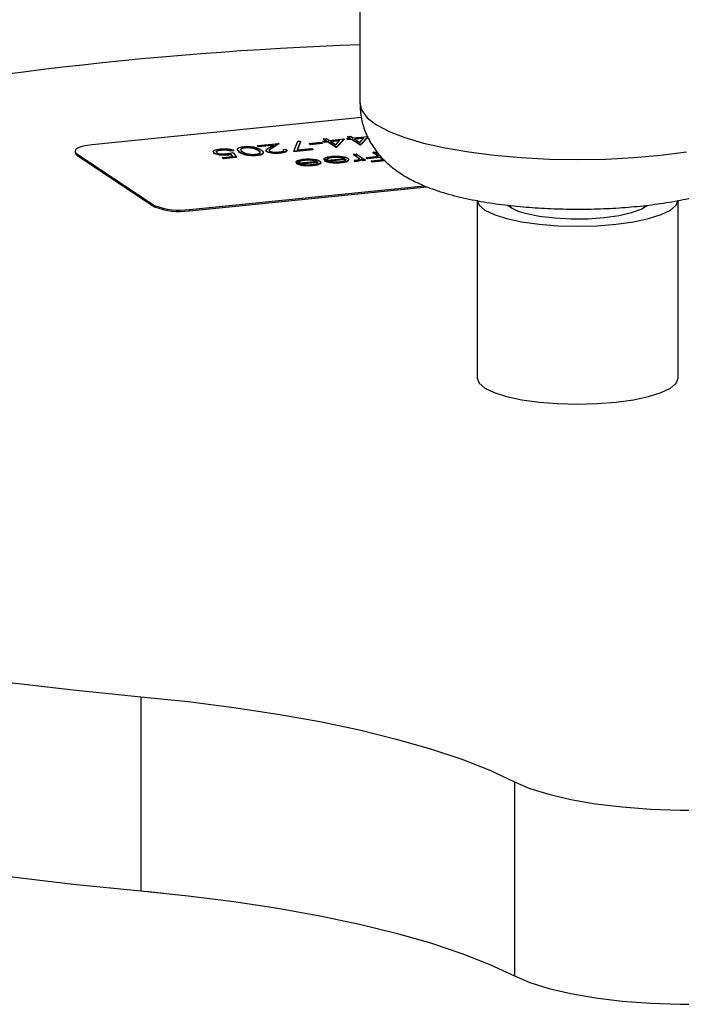
# Model space of a CAD drawing. Units: inches. Extents: x 0.1 to 22.1, y 0.1 to 17.1.
# Drawn here: x 5 to 5.2, y 5.3 to 5.6 of the extents above; entities that cross this region are included whole.
import ezdxf

# ---------------------------------------------------------------- set-up
doc = ezdxf.new("R2010")
doc.units = ezdxf.units.IN
doc.header["$MEASUREMENT"] = 0

msp = doc.modelspace()

# ---------------------------------------------------------------- linework, layer by layer
at = {"color": 7, "linetype": 'Continuous', "lineweight": 25}
for p, q in [((5.06365211, 5.74406921), (5.06365211, 5.62332847)), ((5.06414669, 5.61882088), (4.98037599, 5.61037496)), ((5.03184752, 5.61016369), (5.03844275, 5.61082864)), ((5.03844275, 5.61082864), (5.03624324, 5.60940945)), ((5.03844275, 5.61066751), (5.03624324, 5.60924833)), ((5.03844275, 5.61082864), (5.03844275, 5.61066751)), ((5.04309487, 5.60840429), (5.04431883, 5.61149527)), ((5.04523267, 5.61146395), (5.04418086, 5.60881055)), ((5.04523267, 5.61130282), (5.04424738, 5.6088171)), ((5.04431883, 5.61149527), (5.04523267, 5.61146395)), ((5.04523267, 5.61146395), (5.04523267, 5.61130282)), ((5.047916, 5.6108193), (5.05164924, 5.61119567)), ((5.0483038, 5.61056164), (5.047916, 5.6108193)), ((5.047916, 5.6108193), (5.047916, 5.61065818)), ((5.0483038, 5.61040052), (5.047916, 5.61065818)), ((5.05203708, 5.61093801), (5.0483038, 5.61056164)), ((5.05203708, 5.61077689), (5.0483038, 5.61040052)), ((5.0483038, 5.61056164), (5.0483038, 5.61040052)), ((5.05164924, 5.61119567), (5.05203708, 5.61093801)), ((5.05203708, 5.61093801), (5.05203708, 5.61077689)), ((5.05213256, 5.61154114), (5.0532525, 5.61165407)), ((5.05252022, 5.61128352), (5.05213256, 5.61154114)), ((5.05213256, 5.61154114), (5.05213256, 5.61138002)), ((5.05252022, 5.6111224), (5.05213256, 5.61138002)), ((5.05237986, 5.61223382), (5.05325098, 5.61232163)), ((5.0532525, 5.61165407), (5.05237986, 5.61223382)), ((5.05237986, 5.61223382), (5.05237986, 5.61207269)), ((5.05304204, 5.61163273), (5.05237986, 5.61207269)), ((5.05364029, 5.61139641), (5.05252022, 5.61128352)), ((5.05252022, 5.61128352), (5.05252022, 5.6111224)), ((5.05364029, 5.61123528), (5.05252022, 5.6111224)), ((5.05325098, 5.61232163), (5.05412343, 5.61174191)), ((5.05625791, 5.60965723), (5.05364029, 5.61139641)), ((5.05364029, 5.61139641), (5.05364029, 5.61123528)), ((5.05625791, 5.6094961), (5.05364029, 5.61123528)), ((5.05412343, 5.61174191), (5.05872778, 5.61220609)), ((5.05740454, 5.61177593), (5.05451127, 5.61148426)), ((5.05451127, 5.61148426), (5.05615331, 5.61039324)), ((5.05724424, 5.61159865), (5.05472173, 5.61134432)), ((5.05615331, 5.61039324), (5.05740454, 5.61177593)), ((5.05872778, 5.61220609), (5.05643477, 5.60967508)), ((5.05872778, 5.61204497), (5.05643477, 5.60951396)), ((5.05872778, 5.61220609), (5.05872778, 5.61204497)), ((5.05959876, 5.61229394), (5.06071884, 5.61240683)), ((5.05998656, 5.61203628), (5.05959876, 5.61229394)), ((5.05959876, 5.61229394), (5.05959876, 5.61213282)), ((5.05998656, 5.61187516), (5.05959876, 5.61213282)), ((5.0598462, 5.61298658), (5.06071731, 5.6130744)), ((5.06071884, 5.61240683), (5.0598462, 5.61298658)), ((5.0598462, 5.61298658), (5.0598462, 5.61282546)), ((5.06050838, 5.6123855), (5.0598462, 5.61282546)), ((5.06110663, 5.61214917), (5.05998656, 5.61203628)), ((5.05998656, 5.61203628), (5.05998656, 5.61187516)), ((5.06110663, 5.61198804), (5.05998656, 5.61187516)), ((5.06071731, 5.6130744), (5.06158981, 5.61249468)), ((5.06372425, 5.61040999), (5.06110663, 5.61214917)), ((5.06110663, 5.61214917), (5.06110663, 5.61198804)), ((5.06372425, 5.61024886), (5.06110663, 5.61198804)), ((5.06158981, 5.61249468), (5.06619412, 5.61295885)), ((5.06487088, 5.61252869), (5.06197761, 5.61223702)), ((5.06197761, 5.61223702), (5.06361965, 5.611146)), ((5.06471058, 5.61235142), (5.06218806, 5.61209708)), ((5.06361965, 5.611146), (5.06487088, 5.61252869)), ((5.06619412, 5.61295885), (5.06390111, 5.61042785)), ((5.06619412, 5.61279773), (5.06390111, 5.61026672)), ((4.97506743, 5.60836525), (4.97506743, 5.60796291)), ((4.97563582, 5.60758235), (4.9998343, 5.59150455)), ((4.97563582, 5.60758235), (4.97563582, 5.60718002)), ((5.01827466, 5.60768879), (5.01812604, 5.60791165)), ((5.01827466, 5.60784991), (5.01827466, 5.60768879)), ((5.02066471, 5.60881365), (5.02066471, 5.60865253)), ((5.02435508, 5.60866642), (5.02348414, 5.60857858)), ((5.02348414, 5.60857858), (5.02348414, 5.60841746)), ((5.02435508, 5.6085053), (5.02348414, 5.60841746)), ((5.02410725, 5.60678672), (5.0236359, 5.60750018)), ((5.0236359, 5.60750018), (5.0236359, 5.60733905)), ((5.02428058, 5.60795413), (5.02517558, 5.60659768)), ((5.02435508, 5.60866642), (5.02435508, 5.6085053)), ((5.02627018, 5.60799473), (5.02580689, 5.60863626)), ((5.02627018, 5.60815585), (5.02627018, 5.60799473)), ((5.02799298, 5.60955251), (5.02799298, 5.60939138)), ((5.03223532, 5.60990603), (5.03184752, 5.61016369)), ((5.03184752, 5.61016369), (5.03184752, 5.61000257)), ((5.03223532, 5.60974491), (5.03184752, 5.61000257)), ((5.03199589, 5.60873196), (5.03199589, 5.60857084)), ((5.03675203, 5.61036141), (5.03223532, 5.60990603)), ((5.03645633, 5.6101705), (5.03223532, 5.60974491)), ((5.03223532, 5.60990603), (5.03223532, 5.60974491)), ((5.03472586, 5.60834647), (5.03472586, 5.60818535)), ((5.03533317, 5.60944576), (5.03675203, 5.61036141)), ((5.03624324, 5.60940945), (5.03624324, 5.60924833)), ((5.03878198, 5.60789529), (5.03878198, 5.60773417)), ((5.03981594, 5.608964), (5.04068705, 5.60905181)), ((5.03981594, 5.608964), (5.03981594, 5.60880287)), ((5.03993804, 5.60862883), (5.03981594, 5.60880287)), ((5.04906785, 5.60900653), (5.04309487, 5.60840429)), ((5.04906785, 5.60884541), (5.04309487, 5.60824317)), ((5.04309487, 5.60840429), (5.04309487, 5.60824317)), ((5.04418086, 5.60881055), (5.04868005, 5.60926419)), ((5.04868005, 5.60926419), (5.04906785, 5.60900653)), ((5.04906785, 5.60900653), (5.04906785, 5.60884541)), ((5.05643477, 5.60967508), (5.05625791, 5.60965723)), ((5.05625791, 5.60965723), (5.05625791, 5.6094961)), ((5.05643477, 5.60951396), (5.05625791, 5.6094961)), ((5.05643477, 5.60967508), (5.05643477, 5.60951396)), ((5.06167682, 5.60743756), (5.06254793, 5.60752538)), ((5.06254793, 5.60752538), (5.06531098, 5.60568956)), ((5.06390111, 5.61042785), (5.06372425, 5.61040999)), ((5.06372425, 5.61040999), (5.06372425, 5.61024886)), ((5.06390111, 5.61026672), (5.06372425, 5.61024886)), ((5.06390111, 5.61042785), (5.06390111, 5.61026672)), ((5.0676499, 5.60803976), (5.06852088, 5.60812761)), ((5.06949193, 5.6068159), (5.0676499, 5.60803976)), ((5.0676499, 5.60803976), (5.0676499, 5.60787864)), ((5.06928147, 5.60679457), (5.0676499, 5.60787864)), ((5.06852088, 5.60812761), (5.06951993, 5.60746384)), ((4.97563582, 5.60718002), (4.9998343, 5.59110221)), ((5.02080585, 5.60645384), (5.02410725, 5.60678672)), ((5.02119365, 5.60619618), (5.02080585, 5.60645384)), ((5.02080585, 5.60645384), (5.02080585, 5.60629271)), ((5.02119365, 5.60603505), (5.02080585, 5.60629271)), ((5.02517558, 5.60659768), (5.02119365, 5.60619618)), ((5.02517558, 5.60643656), (5.02119365, 5.60603505)), ((5.02119365, 5.60619618), (5.02119365, 5.60603505)), ((5.02256609, 5.60733609), (5.02256609, 5.60717497)), ((5.02400755, 5.60677652), (5.0236359, 5.60733905)), ((5.02517558, 5.60659768), (5.02517558, 5.60643656)), ((5.0316092, 5.60717213), (5.0316092, 5.607011)), ((5.04465733, 5.60505394), (5.04372521, 5.60508111)), ((5.04372521, 5.60508111), (5.04372521, 5.60491998)), ((5.04465733, 5.60489282), (5.04372521, 5.60491998)), ((5.04394645, 5.60464842), (5.05029285, 5.60528826)), ((5.04394645, 5.60464842), (5.04394645, 5.6044873)), ((5.04465733, 5.60505394), (5.04465733, 5.60489282)), ((5.05054081, 5.6050536), (5.04515693, 5.60451078)), ((5.05054081, 5.60489248), (5.04559229, 5.60439355)), ((5.04668689, 5.60570371), (5.04668689, 5.60554258)), ((5.05054081, 5.6050536), (5.05054081, 5.60489248)), ((5.05148801, 5.60473458), (5.0513349, 5.60447643)), ((5.0513349, 5.60463755), (5.0513349, 5.60447643)), ((5.0533681, 5.60593216), (5.05243594, 5.60595932)), ((5.05243594, 5.60595932), (5.05243594, 5.60579819)), ((5.0533681, 5.60577104), (5.05243594, 5.60579819)), ((5.05265721, 5.60552664), (5.05900361, 5.60616648)), ((5.05265721, 5.60552664), (5.05265721, 5.60536552)), ((5.0533681, 5.60593216), (5.0533681, 5.60577104)), ((5.05925158, 5.60593182), (5.05386755, 5.60538903)), ((5.05925158, 5.6057707), (5.05430292, 5.60527181)), ((5.05438803, 5.60496737), (5.05438803, 5.60480625)), ((5.05539766, 5.60658193), (5.05539766, 5.6064208)), ((5.05778805, 5.60489402), (5.05778805, 5.6047329)), ((5.05925158, 5.60593182), (5.05925158, 5.6057707)), ((5.06019878, 5.6056128), (5.06004567, 5.60535465)), ((5.06004567, 5.60551577), (5.06004567, 5.60535465)), ((5.06260535, 5.6068206), (5.06167682, 5.60743756)), ((5.06167682, 5.60743756), (5.06167682, 5.60727644)), ((5.06260535, 5.60665948), (5.06167682, 5.60727644)), ((5.06190484, 5.60538154), (5.06208937, 5.60562499)), ((5.06190484, 5.60538154), (5.06190484, 5.60522041)), ((5.06260535, 5.6068206), (5.06260535, 5.60665948)), ((5.06275783, 5.60539509), (5.06275783, 5.60523397)), ((5.06339809, 5.60617486), (5.06339809, 5.60601374)), ((5.06443991, 5.60560175), (5.0640332, 5.60587198)), ((5.0640332, 5.60587198), (5.0640332, 5.60571086)), ((5.06443991, 5.60544063), (5.0640332, 5.60571086)), ((5.06531098, 5.60568956), (5.06443991, 5.60560175)), ((5.06443991, 5.60560175), (5.06443991, 5.60544063)), ((5.06531098, 5.60552844), (5.06443991, 5.60544063)), ((5.06531098, 5.60568956), (5.06531098, 5.60552844)), ((5.06563434, 5.60642697), (5.06949193, 5.6068159)), ((5.06602214, 5.60616931), (5.06563434, 5.60642697)), ((5.06563434, 5.60642697), (5.06563434, 5.60626585)), ((5.06602214, 5.60600819), (5.06563434, 5.60626585)), ((5.06987973, 5.60655824), (5.06602214, 5.60616931)), ((5.06987973, 5.60639712), (5.06602214, 5.60600819)), ((5.06602214, 5.60616931), (5.06602214, 5.60600819)), ((5.06718557, 5.60539633), (5.07104315, 5.60578527)), ((5.06757323, 5.60513871), (5.06718557, 5.60539633)), ((5.06718557, 5.60539633), (5.06718557, 5.60523521)), ((5.06757323, 5.60497759), (5.06718557, 5.60523521)), ((5.07139089, 5.60552361), (5.06757323, 5.60513871)), ((5.07153397, 5.6053769), (5.06757323, 5.60497759)), ((5.06757323, 5.60513871), (5.06757323, 5.60497759)), ((5.07104315, 5.60578527), (5.06987973, 5.60655824)), ((5.06987973, 5.60655824), (5.06987973, 5.60639712)), ((5.0708327, 5.60576394), (5.06987973, 5.60639712)), ((5.04567726, 5.60408915), (5.04567726, 5.60392803)), ((5.04907729, 5.6040158), (5.04907729, 5.60385468)), ((5.01062406, 5.59027771), (5.08380149, 5.59765559)), ((5.01062406, 5.58987538), (5.0845512, 5.59732883)), ((5.10011044, 5.59314327), (5.10011044, 5.53780379)), ((5.16261054, 5.53780378), (5.16261054, 5.59314326)), ((4.9998343, 5.59150455), (4.9998343, 5.59110221)), ((5.01062406, 5.59027771), (5.01062406, 5.58987538)), ((5.11052713, 5.59152278), (5.11052713, 5.59094364)), ((5.15219385, 5.59094363), (5.15219385, 5.5914882)), ((4.9955286, 5.43870997), (4.9955286, 5.3783396)), ((5.11175088, 5.41224294), (5.11175088, 5.35187257)), ((4.9971192, 5.37819161), (5.00271679, 5.37764064))]:
    msp.add_line(p, q, dxfattribs=at)
at = {"color": 8, "linetype": 'Continuous', "lineweight": 25, "flags": 128}
msp.add_lwpolyline([(5.06365211, 5.62332847), (5.06423149, 5.62104107), (5.06595926, 5.61879286), (5.06880618, 5.61662222), (5.07272343, 5.61456633), (5.07764391, 5.61266038), (5.08348346, 5.61093696), (5.09014222, 5.60942557), (5.09750627, 5.60815206), (5.1054496, 5.6071382), (5.11383631, 5.60640136), (5.12252274, 5.60595418), (5.13136044, 5.60580426), (5.14019814, 5.60595418), (5.14888464, 5.60640138), (5.15727138, 5.60713819), (5.16521467, 5.60815204)], dxfattribs=at)
at = {"color": 7, "linetype": 'Continuous', "lineweight": 25, "flags": 128}
for points in [[(4.97506743, 5.60796291), (4.97519496, 5.60758714), (4.97563582, 5.60718002)], [(4.98037599, 5.61037496), (4.97891928, 5.6101836), (4.97763465, 5.60992241), (4.97657168, 5.60960134), (4.97577123, 5.60923276), (4.97526399, 5.60883084), (4.97506933, 5.60841105), (4.97519496, 5.60798948), (4.97563582, 5.60758235)], [(5.10011044, 5.59314327), (5.10071091, 5.59156536), (5.10248926, 5.59004809), (5.10537707, 5.58864976), (5.10926342, 5.58742412)], [(5.10926342, 5.58742412), (5.11399892, 5.58641826), (5.11940165, 5.58567084), (5.12526394, 5.58521057), (5.13136051, 5.58505516), (5.13745701, 5.58521059), (5.1433194, 5.58567083), (5.14872199, 5.58641827), (5.1534576, 5.58742412), (5.15734387, 5.58864978), (5.16023176, 5.59004807), (5.16201, 5.59156537), (5.16261054, 5.59314326)], [(5.11545059, 5.58902548), (5.1195485, 5.58818686), (5.12428325, 5.58761542), (5.1293995, 5.58734199), (5.1346215, 5.58738132), (5.13966761, 5.58773129), (5.14426594, 5.588373), (5.1481685, 5.58927189), (5.15116496, 5.59037948), (5.15297525, 5.59152593)], [(5.10011044, 5.53780379), (5.10071091, 5.53622588), (5.10248926, 5.53470861), (5.10537707, 5.53331028), (5.10926342, 5.53208464)], [(5.10926342, 5.53208464), (5.11399892, 5.53107878), (5.11940165, 5.53033136), (5.12526394, 5.52987109), (5.13136051, 5.52971568), (5.13745701, 5.52987111), (5.1433194, 5.53033135), (5.14872199, 5.53107879), (5.1534576, 5.53208464), (5.15734387, 5.5333103), (5.16023176, 5.53470859), (5.16201, 5.53622589), (5.16261054, 5.53780378)], [(4.74849137, 5.50264791), (4.75662511, 5.49719936), (4.76591511, 5.49187614), (4.77633311, 5.48669463), (4.78784662, 5.48167089), (4.80042036, 5.47682036), (4.81401527, 5.47215803), (4.82858967, 5.46769825), (4.84409835, 5.46345487), (4.86049351, 5.45944093), (4.87772477, 5.4556688), (4.89573861, 5.45215018), (4.91447964, 5.44889585), (4.93388987, 5.44591594), (4.95390969, 5.44321956), (4.97447702, 5.44081513), (4.9955286, 5.43870997)], [(4.74849137, 5.44227754), (4.75662511, 5.43682899), (4.76591511, 5.43150577), (4.77633311, 5.42632426), (4.78784662, 5.42130052), (4.80042036, 5.41644999), (4.81401527, 5.41178766), (4.82858967, 5.40732788), (4.84409835, 5.4030845), (4.86049351, 5.39907056), (4.87772477, 5.39529843), (4.89573861, 5.39177981), (4.91447964, 5.38852548), (4.93388987, 5.38554557), (4.95390969, 5.38284919), (4.97447702, 5.38044476), (4.9955286, 5.3783396)], [(4.9955286, 5.43870997), (5.01026043, 5.43719154), (5.02450324, 5.4353875), (5.0381749, 5.4333083), (5.05119583, 5.43096598), (5.0634906, 5.42837416), (5.0749882, 5.42554782), (5.08562198, 5.42250327), (5.09533021, 5.41925825), (5.10405673, 5.41583152), (5.11175088, 5.41224294)], [(5.11175088, 5.41224294), (5.11650997, 5.41019916), (5.12237886, 5.40835879), (5.12923007, 5.40676194), (5.13691434, 5.40544332), (5.14526461, 5.40443164), (5.154099, 5.4037489), (5.16322528, 5.40340998), (5.1724449, 5.40342226)], [(4.9955286, 5.3783396), (5.01026043, 5.37682117), (5.02450324, 5.37501713), (5.0381749, 5.37293793), (5.05119583, 5.37059561), (5.0634906, 5.36800379), (5.0749882, 5.36517745), (5.08562198, 5.3621329), (5.09533021, 5.35888788), (5.10405673, 5.35546115), (5.11175088, 5.35187257)], [(5.11175088, 5.35187257), (5.11650997, 5.34982879), (5.12237886, 5.34798842), (5.12923007, 5.34639156), (5.13691434, 5.34507295), (5.14526461, 5.34406127), (5.154099, 5.34337853), (5.16322528, 5.34303961), (5.1724449, 5.34305188)]]:
    msp.add_lwpolyline(points, dxfattribs=at)
at = {"color": 7, "linetype": 'Continuous', "lineweight": 25}
for centre, radius, start, end in [((5.10557913, 4.47204701), 1.17018274, 92.05331834, 101.72894781), ((5.0074976, 5.61084133), 0.02079994, 248.3812485, 278.6449615), ((5.0074976, 5.610439), 0.02079994, 248.3812485, 278.6449615), ((5.11752709, 5.60151952), 0.01266542, 232.0686343, 260.5637253)]:
    msp.add_arc(centre, radius, start, end, dxfattribs=at)
for points, knots in [([(5.06375575, 5.62332645), (5.06377062, 5.62208018), (5.06380467, 5.61922653), (5.06500823, 5.61498294), (5.06696319, 5.61084403), (5.06954045, 5.60725003), (5.07260203, 5.60414973), (5.0761708, 5.60144355), (5.08043127, 5.5989969), (5.08571575, 5.59672173), (5.09207524, 5.59472127), (5.0992563, 5.5930935), (5.10672223, 5.59188523), (5.11431334, 5.59104507), (5.12202521, 5.59052869), (5.12980896, 5.59031918), (5.13758467, 5.59040916), (5.14525928, 5.59079693), (5.15274226, 5.59148525), (5.1599689, 5.59247856), (5.16689128, 5.59382864), (5.17302028, 5.59537137), (5.17659068, 5.59675164), (5.17817874, 5.59736556)], [0, 0, 0, 0, 0.02772593, 0.063485079, 0.098083057, 0.132509252, 0.167897886, 0.205835806, 0.248762439, 0.300159921, 0.361197129, 0.421023787, 0.47697631, 0.530709717, 0.583261371, 0.635217558, 0.686967131, 0.738799816, 0.79096992, 0.843875372, 0.898106524, 0.954679397, 1, 1, 1, 1]), ([(5.01827466, 5.60784991), (5.01813531, 5.60798597), (5.01785684, 5.60825787), (5.01827275, 5.60864879), (5.01917302, 5.60893313), (5.01994234, 5.60902863), (5.02032738, 5.60907643)], [0, 0, 0, 0, 0.27986661, 0.55928197, 0.779427893, 1, 1, 1, 1]), ([(5.02256609, 5.60733609), (5.02208272, 5.60730205), (5.02111662, 5.60723402), (5.0197558, 5.60735723), (5.01877368, 5.60757497), (5.01844111, 5.6077582), (5.01827466, 5.60784991)], [0, 0, 0, 0, 0.279701843, 0.559033381, 0.779297156, 1, 1, 1, 1]), ([(5.02256609, 5.60717497), (5.02208272, 5.60714093), (5.02111662, 5.6070729), (5.0197558, 5.60719611), (5.01877368, 5.60741384), (5.01844111, 5.60759708), (5.01827466, 5.60768879)], [0, 0, 0, 0, 0.279701843, 0.559033381, 0.779297156, 1, 1, 1, 1]), ([(5.02066471, 5.60881365), (5.02031768, 5.60876595), (5.01962349, 5.60867053), (5.01907137, 5.60841703), (5.01889432, 5.60815725), (5.01907146, 5.60800457), (5.01916008, 5.60792819)], [0, 0, 0, 0, 0.279623357, 0.559368989, 0.779570272, 1, 1, 1, 1]), ([(5.02066471, 5.60865253), (5.02032432, 5.60860466), (5.01964339, 5.6085089), (5.01913157, 5.60830947), (5.0190747, 5.60818901), (5.0190647, 5.60816784)], [0, 0, 0, 0, 0.4517336623, 0.9036648604, 1, 1, 1, 1]), ([(5.01916008, 5.60792819), (5.01932683, 5.60784488), (5.01966005, 5.60767842), (5.02059793, 5.60755575), (5.02152982, 5.60754197), (5.02206687, 5.60758708), (5.02233572, 5.60760966)], [0, 0, 0, 0, 0.279554575, 0.558630318, 0.779058643, 1, 1, 1, 1]), ([(5.02032738, 5.60907643), (5.02076012, 5.60910735), (5.02162517, 5.60916916), (5.02285514, 5.6090718), (5.02378976, 5.60889604), (5.02416657, 5.60874299), (5.02435508, 5.60866642)], [0, 0, 0, 0, 0.279647625, 0.559027173, 0.779382975, 1, 1, 1, 1]), ([(5.02348414, 5.60857858), (5.02330221, 5.60864199), (5.02293898, 5.60876858), (5.02212992, 5.60885237), (5.02134918, 5.60886582), (5.02089286, 5.60883104), (5.02066471, 5.60881365)], [0, 0, 0, 0, 0.280077325, 0.559169599, 0.779590994, 1, 1, 1, 1]), ([(5.02348414, 5.60841746), (5.02330221, 5.60848086), (5.02293898, 5.60860745), (5.02212992, 5.60869125), (5.02134918, 5.6087047), (5.02089286, 5.60866992), (5.02066471, 5.60865253)], [0, 0, 0, 0, 0.280077325, 0.559169599, 0.779590994, 1, 1, 1, 1]), ([(5.02233572, 5.60760966), (5.02273022, 5.60766212), (5.02343541, 5.6077559), (5.0240221, 5.6078935), (5.02428058, 5.60795413)], [0, 0, 0, 0, 0.559424714, 1, 1, 1, 1]), ([(5.0236359, 5.60750018), (5.02344846, 5.60746407), (5.0231138, 5.6073996), (5.02273342, 5.60735549), (5.02256609, 5.60733609)], [0, 0, 0, 0, 0.560071706, 1, 1, 1, 1]), ([(5.02627018, 5.60815585), (5.02587056, 5.60846283), (5.02527144, 5.60892307), (5.02596434, 5.60947256), (5.02680492, 5.60970882), (5.02735783, 5.60977835), (5.02763429, 5.60981312)], [0, 0, 0, 0, 0.499415376, 0.748740834, 0.874371444, 1, 1, 1, 1]), ([(5.0316092, 5.60717213), (5.03131463, 5.60714923), (5.03072547, 5.60710345), (5.02948673, 5.60712959), (5.02754398, 5.60741641), (5.02677983, 5.60786), (5.02627018, 5.60815585)], [0, 0, 0, 0, 0.125592021, 0.251190278, 0.500586609, 1, 1, 1, 1]), ([(5.0316092, 5.607011), (5.03131463, 5.60698811), (5.03072547, 5.60694233), (5.02948673, 5.60696847), (5.02754398, 5.60725528), (5.02677983, 5.60769888), (5.02627018, 5.60799473)], [0, 0, 0, 0, 0.125592021, 0.251190278, 0.500586609, 1, 1, 1, 1]), ([(5.02799298, 5.60955251), (5.02774086, 5.60951716), (5.0272364, 5.60944642), (5.02663273, 5.60922045), (5.02658738, 5.60902845), (5.0265597, 5.60891127)], [0, 0, 0, 0, 0.280257005, 0.560775508, 1, 1, 1, 1]), ([(5.0265597, 5.60891127), (5.02661031, 5.60878301), (5.02670076, 5.60855379), (5.02700758, 5.6083378), (5.02714271, 5.60824268)], [0, 0, 0, 0, 0.559572844, 1, 1, 1, 1]), ([(5.02799298, 5.60939138), (5.02774238, 5.60935592), (5.02724094, 5.60928496), (5.02671176, 5.60909705), (5.02666601, 5.60894876), (5.02664322, 5.60887491)], [0, 0, 0, 0, 0.333994711, 0.66830106, 1, 1, 1, 1]), ([(5.02714271, 5.60824268), (5.02752973, 5.60801306), (5.02810944, 5.60766911), (5.02953756, 5.60741532), (5.03049845, 5.60737783), (5.0309611, 5.60741051), (5.03119229, 5.60742684)], [0, 0, 0, 0, 0.5000667532, 0.749036712, 0.8745876841, 1, 1, 1, 1]), ([(5.02763429, 5.60981312), (5.02792655, 5.60983571), (5.02851109, 5.60988089), (5.02973971, 5.60985326), (5.03164996, 5.60955974), (5.03237894, 5.60911655), (5.03286541, 5.6088208)], [0, 0, 0, 0, 0.125549985, 0.25110563, 0.500241079, 1, 1, 1, 1]), ([(5.03199589, 5.60873196), (5.03163531, 5.60896608), (5.03109541, 5.60931662), (5.0296472, 5.60956559), (5.02868709, 5.60960111), (5.02822428, 5.6095687), (5.02799298, 5.60955251)], [0, 0, 0, 0, 0.5002894972, 0.7490900225, 0.8746025377, 1, 1, 1, 1]), ([(5.03199589, 5.60857084), (5.03163531, 5.60880495), (5.03109541, 5.60915549), (5.0296472, 5.60940447), (5.02868709, 5.60943999), (5.02822428, 5.60940758), (5.02799298, 5.60939138)], [0, 0, 0, 0, 0.5002894972, 0.7490900225, 0.8746025377, 1, 1, 1, 1]), ([(5.03119229, 5.60742684), (5.03140611, 5.60745502), (5.03183397, 5.60751143), (5.03229137, 5.60765924), (5.0325763, 5.60783027), (5.03275825, 5.60820095), (5.03233456, 5.60849606), (5.03199589, 5.60873196)], [0, 0, 0, 0, 0.125140942, 0.250417515, 0.375528216, 0.50083991, 1, 1, 1, 1]), ([(5.03286541, 5.6088208), (5.03327944, 5.60851703), (5.03379762, 5.60813685), (5.03346063, 5.60766834), (5.03305648, 5.60745487), (5.03243329, 5.60727589), (5.03188388, 5.60720671), (5.0316092, 5.60717213)], [0, 0, 0, 0, 0.498709535, 0.624169424, 0.749467889, 0.874742434, 1, 1, 1, 1]), ([(5.03356063, 5.60769351), (5.03352543, 5.60763176), (5.03344573, 5.60749198), (5.03305257, 5.60729383), (5.03243427, 5.60711474), (5.03188421, 5.60704558), (5.0316092, 5.607011)], [0, 0, 0, 0, 0.208761735, 0.472553311, 0.736294529, 1, 1, 1, 1]), ([(5.0325816, 5.60774003), (5.03260623, 5.6077782), (5.03278779, 5.60805948), (5.03236302, 5.60833377), (5.03199589, 5.60857084)], [0, 0, 0, 0, 0.135688967, 1, 1, 1, 1]), ([(5.03472586, 5.60818535), (5.03460103, 5.60828916), (5.03441616, 5.60844291), (5.03454519, 5.60859797), (5.0345871, 5.60864833)], [0, 0, 0, 0, 0.675201729, 1, 1, 1, 1]), ([(5.03472586, 5.60834647), (5.03461532, 5.60845009), (5.03439401, 5.60865752), (5.03471684, 5.60903702), (5.03509926, 5.60929063), (5.03533317, 5.60944576)], [0, 0, 0, 0, 0.279298785, 0.559157022, 1, 1, 1, 1]), ([(5.03878198, 5.60789529), (5.03833344, 5.60786211), (5.03743729, 5.60779582), (5.03616846, 5.60790352), (5.03521288, 5.60809306), (5.03488821, 5.608262), (5.03472586, 5.60834647)], [0, 0, 0, 0, 0.279892074, 0.559217042, 0.779596718, 1, 1, 1, 1]), ([(5.03878198, 5.60773417), (5.03833344, 5.60770099), (5.03743729, 5.6076347), (5.03616846, 5.60774239), (5.03521288, 5.60793194), (5.03488821, 5.60810088), (5.03472586, 5.60818535)], [0, 0, 0, 0, 0.279892074, 0.559217042, 0.779596718, 1, 1, 1, 1]), ([(5.03624324, 5.60940945), (5.03596424, 5.60923843), (5.03557584, 5.60900035), (5.0353363, 5.60866748), (5.03548992, 5.6085254), (5.03556665, 5.60845443)], [0, 0, 0, 0, 0.560712477, 0.780561346, 1, 1, 1, 1]), ([(5.03624324, 5.60924833), (5.03593896, 5.60907733), (5.03555406, 5.60886103), (5.0354568, 5.60862664), (5.03543643, 5.60857755)], [0, 0, 0, 0, 0.790540663, 1, 1, 1, 1]), ([(5.03556665, 5.60845443), (5.03572434, 5.60838088), (5.03604015, 5.60823359), (5.03688013, 5.6081289), (5.03770961, 5.60809998), (5.03819572, 5.60813828), (5.03843891, 5.60815744)], [0, 0, 0, 0, 0.2791099, 0.558979782, 0.779368818, 1, 1, 1, 1]), ([(5.03843891, 5.60815744), (5.03875732, 5.60819963), (5.0393935, 5.60828392), (5.0399064, 5.60851612), (5.04001423, 5.60875341), (5.03988209, 5.60889374), (5.03981594, 5.608964)], [0, 0, 0, 0, 0.279704033, 0.558850392, 0.779156396, 1, 1, 1, 1]), ([(5.04068705, 5.60905181), (5.04081428, 5.60892399), (5.0410685, 5.60866858), (5.04066053, 5.60830601), (5.03985887, 5.60803225), (5.03914104, 5.60794096), (5.03878198, 5.60789529)], [0, 0, 0, 0, 0.280029937, 0.559523637, 0.779666057, 1, 1, 1, 1]), ([(5.0408143, 5.60869057), (5.04086807, 5.60862918), (5.0410337, 5.60844008), (5.04064962, 5.60814479), (5.03986132, 5.60787115), (5.03914186, 5.60777984), (5.03878198, 5.60773417)], [0, 0, 0, 0, 0.1572593027, 0.4844127885, 0.7420943032, 1, 1, 1, 1]), ([(5.0236359, 5.60733905), (5.02344846, 5.60730294), (5.0231138, 5.60723847), (5.02273342, 5.60719437), (5.02256609, 5.60717497)], [0, 0, 0, 0, 0.560071706, 1, 1, 1, 1]), ([(5.04372521, 5.60508111), (5.04379813, 5.60518415), (5.04394387, 5.60539008), (5.0447385, 5.60571579), (5.04567034, 5.6058415), (5.0462387, 5.60591818)], [0, 0, 0, 0, 0.2809085192, 0.5614006998, 1, 1, 1, 1]), ([(5.04567726, 5.60408915), (5.0452584, 5.60417413), (5.04450892, 5.60432617), (5.04411862, 5.60454978), (5.04394645, 5.60464842)], [0, 0, 0, 0, 0.55888265, 1, 1, 1, 1]), ([(5.04567726, 5.60392803), (5.0452584, 5.604013), (5.04450892, 5.60416505), (5.04411862, 5.60438866), (5.04394645, 5.6044873)], [0, 0, 0, 0, 0.55888265, 1, 1, 1, 1]), ([(5.04668689, 5.60570371), (5.04640334, 5.60566773), (5.04583633, 5.60559579), (5.045005, 5.60538591), (5.04478909, 5.60517975), (5.04465733, 5.60505394)], [0, 0, 0, 0, 0.280523376, 0.560957842, 1, 1, 1, 1]), ([(5.04668689, 5.60554258), (5.04640334, 5.60550661), (5.04583633, 5.60543466), (5.045005, 5.60522479), (5.04478909, 5.60501863), (5.04465733, 5.60489282)], [0, 0, 0, 0, 0.280523376, 0.560957842, 1, 1, 1, 1]), ([(5.04515693, 5.60451078), (5.0453943, 5.60443458), (5.04586811, 5.60428248), (5.04687617, 5.60418287), (5.04784599, 5.60417057), (5.04841089, 5.60421468), (5.04869333, 5.60423673)], [0, 0, 0, 0, 0.2801350405, 0.5591745545, 0.7796008366, 1, 1, 1, 1]), ([(5.0462387, 5.60591818), (5.04679722, 5.60596004), (5.04791244, 5.60604361), (5.04947592, 5.60589253), (5.05062252, 5.60564695), (5.05102691, 5.60543752), (5.05122909, 5.60533281)], [0, 0, 0, 0, 0.279888107, 0.558873697, 0.779457743, 1, 1, 1, 1]), ([(5.05029285, 5.60528826), (5.05009853, 5.60538323), (5.04971026, 5.60557299), (5.04868516, 5.60572874), (5.04762241, 5.60577589), (5.04699889, 5.60572778), (5.04668689, 5.60570371)], [0, 0, 0, 0, 0.27994706, 0.559360609, 0.779514296, 1, 1, 1, 1]), ([(5.05029285, 5.60512714), (5.05009853, 5.60522211), (5.04971026, 5.60541187), (5.04868516, 5.60556762), (5.04762241, 5.60561477), (5.04699889, 5.60556666), (5.04668689, 5.60554258)], [0, 0, 0, 0, 0.27994706, 0.559360609, 0.779514296, 1, 1, 1, 1]), ([(5.04869333, 5.60423673), (5.04905701, 5.60428314), (5.04970707, 5.60436608), (5.05009225, 5.60452369), (5.05026194, 5.60459312)], [0, 0, 0, 0, 0.559463618, 1, 1, 1, 1]), ([(5.0513349, 5.60463755), (5.05106636, 5.6044827), (5.0505856, 5.60420549), (5.0495392, 5.60407389), (5.04907729, 5.6040158)], [0, 0, 0, 0, 0.558576724, 1, 1, 1, 1]), ([(5.0513349, 5.60447643), (5.05106636, 5.60432158), (5.0505856, 5.60404437), (5.0495392, 5.60391277), (5.04907729, 5.60385468)], [0, 0, 0, 0, 0.558576724, 1, 1, 1, 1]), ([(5.05026194, 5.60459312), (5.05038034, 5.60467648), (5.05059224, 5.60482566), (5.05055656, 5.60498382), (5.05054081, 5.6050536)], [0, 0, 0, 0, 0.558758934, 1, 1, 1, 1]), ([(5.05122909, 5.60533281), (5.05137366, 5.60520376), (5.05163208, 5.6049731), (5.05142579, 5.60474017), (5.0513349, 5.60463755)], [0, 0, 0, 0, 0.559456199, 1, 1, 1, 1]), ([(5.05243594, 5.60595932), (5.05250887, 5.60606236), (5.05265464, 5.60626829), (5.05344926, 5.60659401), (5.0543811, 5.60671972), (5.05494947, 5.6067964)], [0, 0, 0, 0, 0.28091553, 0.561404976, 1, 1, 1, 1]), ([(5.05438803, 5.60496737), (5.05396916, 5.60505235), (5.05321969, 5.60520439), (5.05282938, 5.605428), (5.05265721, 5.60552664)], [0, 0, 0, 0, 0.55888265, 1, 1, 1, 1]), ([(5.05438803, 5.60480625), (5.05396916, 5.60489122), (5.05321969, 5.60504327), (5.05282938, 5.60526688), (5.05265721, 5.60536552)], [0, 0, 0, 0, 0.55888265, 1, 1, 1, 1]), ([(5.05539766, 5.60658193), (5.05511405, 5.60654596), (5.05454694, 5.60647405), (5.05371557, 5.60626416), (5.05349978, 5.60605798), (5.0533681, 5.60593216)], [0, 0, 0, 0, 0.280527862, 0.560965515, 1, 1, 1, 1]), ([(5.05539766, 5.6064208), (5.05511405, 5.60638484), (5.05454694, 5.60631293), (5.05371557, 5.60610304), (5.05349978, 5.60589686), (5.0533681, 5.60577104)], [0, 0, 0, 0, 0.280527862, 0.560965515, 1, 1, 1, 1]), ([(5.05386755, 5.60538903), (5.05410496, 5.60531282), (5.05457882, 5.60516072), (5.05558689, 5.60506107), (5.05655668, 5.60504885), (5.05712161, 5.60509292), (5.05740409, 5.60511495)], [0, 0, 0, 0, 0.280173255, 0.559202003, 0.779583745, 1, 1, 1, 1]), ([(5.05778805, 5.60489402), (5.05712919, 5.60484934), (5.05595034, 5.6047694), (5.05486622, 5.60490678), (5.05438803, 5.60496737)], [0, 0, 0, 0, 0.558908643, 1, 1, 1, 1]), ([(5.05778805, 5.6047329), (5.05712919, 5.60468822), (5.05595034, 5.60460828), (5.05486622, 5.60474565), (5.05438803, 5.60480625)], [0, 0, 0, 0, 0.558908643, 1, 1, 1, 1]), ([(5.05494947, 5.6067964), (5.05550797, 5.60683825), (5.05662313, 5.60692182), (5.05818668, 5.60677078), (5.05933318, 5.60652516), (5.05973765, 5.60631573), (5.05993985, 5.60621103)], [0, 0, 0, 0, 0.279887904, 0.558844611, 0.779459915, 1, 1, 1, 1]), ([(5.05900361, 5.60616648), (5.05880926, 5.60626147), (5.05842098, 5.60645122), (5.05739585, 5.60660697), (5.05633316, 5.6066541), (5.05570964, 5.60660599), (5.05539766, 5.60658193)], [0, 0, 0, 0, 0.2799915057, 0.5593622666, 0.7795231421, 1, 1, 1, 1]), ([(5.05900361, 5.60600536), (5.05880926, 5.60610034), (5.05842098, 5.6062901), (5.05739585, 5.60644584), (5.05633316, 5.60649297), (5.05570964, 5.60644487), (5.05539766, 5.6064208)], [0, 0, 0, 0, 0.2799915057, 0.5593622666, 0.7795231421, 1, 1, 1, 1]), ([(5.05740409, 5.60511495), (5.05776769, 5.60516137), (5.05841761, 5.60524435), (5.05880294, 5.60540192), (5.05897271, 5.60547134)], [0, 0, 0, 0, 0.559439141, 1, 1, 1, 1]), ([(5.06004567, 5.60551577), (5.05977713, 5.60536092), (5.05929636, 5.60508371), (5.05824996, 5.60495211), (5.05778805, 5.60489402)], [0, 0, 0, 0, 0.558576724, 1, 1, 1, 1]), ([(5.06004567, 5.60535465), (5.05977713, 5.6051998), (5.05929636, 5.60492259), (5.05824996, 5.60479099), (5.05778805, 5.6047329)], [0, 0, 0, 0, 0.558576724, 1, 1, 1, 1]), ([(5.05897271, 5.60547134), (5.05909104, 5.60555471), (5.05930278, 5.6057039), (5.05926725, 5.60586205), (5.05925158, 5.60593182)], [0, 0, 0, 0, 0.558824485, 1, 1, 1, 1]), ([(5.05993985, 5.60621103), (5.06008434, 5.60608199), (5.06034264, 5.60585133), (5.06013649, 5.6056184), (5.06004567, 5.60551577)], [0, 0, 0, 0, 0.559406321, 1, 1, 1, 1]), ([(5.06275783, 5.60539509), (5.06260025, 5.60538455), (5.06231843, 5.60536571), (5.06203138, 5.60537669), (5.06190484, 5.60538154)], [0, 0, 0, 0, 0.5591727, 1, 1, 1, 1]), ([(5.06275783, 5.60523397), (5.06260025, 5.60522343), (5.06231843, 5.60520458), (5.06203138, 5.60521557), (5.06190484, 5.60522041)], [0, 0, 0, 0, 0.5591727, 1, 1, 1, 1]), ([(5.06208937, 5.60562499), (5.06218331, 5.60562347), (5.06235095, 5.60562075), (5.06251265, 5.60563218), (5.06258374, 5.6056372)], [0, 0, 0, 0, 0.560321154, 1, 1, 1, 1]), ([(5.06258374, 5.6056372), (5.06277151, 5.60566942), (5.06314847, 5.60573411), (5.06345402, 5.60593527), (5.06341931, 5.60608396), (5.06339809, 5.60617486)], [0, 0, 0, 0, 0.278344506, 0.558789862, 1, 1, 1, 1]), ([(5.06339809, 5.60617486), (5.06327919, 5.60629775), (5.06306672, 5.60651733), (5.0627464, 5.60672788), (5.06260535, 5.6068206)], [0, 0, 0, 0, 0.559644073, 1, 1, 1, 1]), ([(5.06339809, 5.60601374), (5.06327919, 5.60613663), (5.06306672, 5.60635621), (5.0627464, 5.60656676), (5.06260535, 5.60665948)], [0, 0, 0, 0, 0.559644073, 1, 1, 1, 1]), ([(5.0640332, 5.60587198), (5.06391923, 5.6057612), (5.06376025, 5.60560667), (5.06322134, 5.60545463), (5.0629123, 5.60541493), (5.06275783, 5.60539509)], [0, 0, 0, 0, 0.5587888369, 0.7794656338, 1, 1, 1, 1]), ([(5.0640332, 5.60571086), (5.06391923, 5.60560008), (5.06376025, 5.60544555), (5.06322134, 5.60529351), (5.0629123, 5.60525381), (5.06275783, 5.60523397)], [0, 0, 0, 0, 0.5587888369, 0.7794656338, 1, 1, 1, 1]), ([(5.04907729, 5.6040158), (5.04841842, 5.60397112), (5.04723958, 5.60389118), (5.04615546, 5.60402856), (5.04567726, 5.60408915)], [0, 0, 0, 0, 0.558908643, 1, 1, 1, 1]), ([(5.04907729, 5.60385468), (5.04841842, 5.60381), (5.04723958, 5.60373006), (5.04615546, 5.60386743), (5.04567726, 5.60392803)], [0, 0, 0, 0, 0.558908643, 1, 1, 1, 1])]:
    msp.add_open_spline(points, degree=3, knots=knots, dxfattribs=at)

doc.saveas('drawing.dxf')
